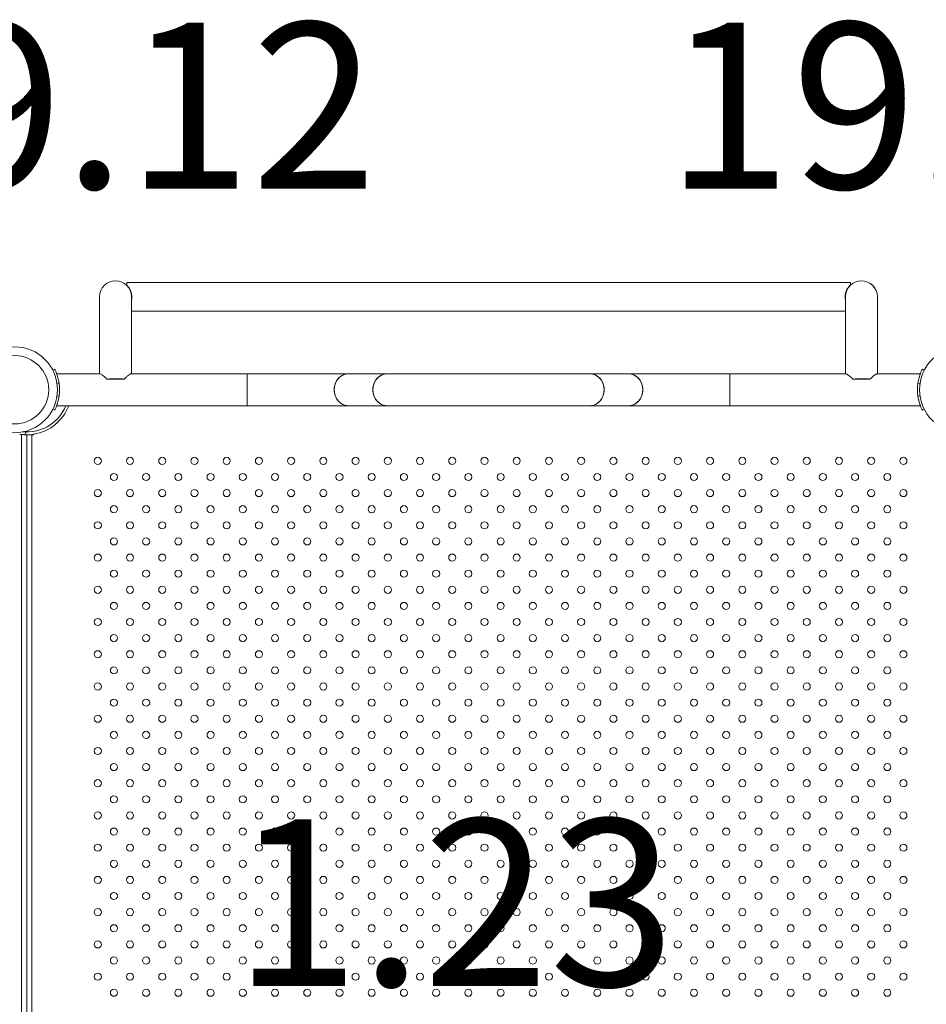
# Model space of a CAD drawing. Units: millimetres. Extents: x 0 to 2100, y 0 to 1488.
# Drawn here: x 883 to 978, y 837 to 941 of the extents above; entities that cross this region are included whole.
import ezdxf

# ---------------------------------------------------------------- set-up
doc = ezdxf.new("R2010")
doc.units = ezdxf.units.MM
doc.header["$LTSCALE"] = 50
doc.layers.add('LE_NORM', color=179, linetype='Continuous', lineweight=40)
doc.styles.add('SLDTEXTSTYLE0', font='TXT', dxfattribs={"width": 0.605})

msp = doc.modelspace()

# ---------------------------------------------------------------- linework, layer by layer
at = {"color": 7, "linetype": 'Continuous', "lineweight": 0}
for p, q in [((970.33, 913.21), (893.98, 913.21)), ((893.98, 913.21), (893.98, 912.95)), ((970.33, 912.95), (970.33, 913.21)), ((891.12, 911.71), (891.12, 903.6)), ((894.49, 903.6), (894.49, 911.71)), ((969.82, 911.71), (969.82, 903.6)), ((973.19, 903.6), (973.19, 911.71)), ((894.49, 910.21), (969.82, 910.21)), ((886.38, 904.07), (886.17, 903.96)), ((891.15, 903.6), (886.59, 903.6)), ((906.68, 903.6), (894.45, 903.6)), ((917.37, 903.6), (906.68, 903.6)), ((906.68, 903.6), (906.68, 900.23)), ((906.68, 901.91), (906.68, 903.6)), ((921.46, 903.6), (917.37, 903.6)), ((942.85, 903.6), (921.46, 903.6)), ((946.93, 903.6), (942.85, 903.6)), ((957.62, 903.6), (946.93, 903.6)), ((969.85, 903.6), (957.62, 903.6)), ((957.62, 903.6), (957.62, 900.23)), ((977.72, 903.6), (973.15, 903.6)), ((977.93, 904.07), (978.13, 903.97)), ((886.85, 902.58), (886.62, 902.55)), ((886.85, 902.58), (886.82, 902.79)), ((893.7, 903.03), (891.9, 903.03)), ((972.4, 903.03), (970.6, 903.03)), ((977.45, 902.58), (977.67, 902.55)), ((906.68, 900.23), (906.68, 901.91)), ((886.85, 901.24), (886.63, 901.27)), ((886.85, 901.23), (886.85, 901.25)), ((977.45, 901.24), (977.69, 901.28)), ((977.45, 901.24), (977.49, 901.03)), ((886.38, 899.75), (886.18, 899.85)), ((886.59, 900.23), (906.68, 900.23)), ((906.68, 900.23), (917.37, 900.23)), ((917.37, 900.23), (921.46, 900.23)), ((921.46, 900.23), (942.85, 900.23)), ((942.85, 900.23), (946.93, 900.23)), ((946.93, 900.23), (957.62, 900.23)), ((957.62, 900.23), (977.72, 900.23)), ((977.93, 899.75), (978.14, 899.86)), ((882.96, 897.46), (883.33, 897.47)), ((883.31, 897.17), (883.32, 897.47)), ((883.33, 897.47), (883.33, 897.47)), ((882.69, 897.19), (882.88, 897.19)), ((882.88, 806.64), (882.88, 897.19)), ((883.18, 897.16), (883.32, 897.17)), ((883.4, 897.17), (883.43, 897.17)), ((883.43, 897.17), (883.43, 806.66)), ((883.56, 897.17), (883.98, 897.17)), ((883.98, 897.17), (883.98, 806.66)), ((883.98, 897.17), (884.11, 897.17))]:
    msp.add_line(p, q, dxfattribs=at)
at = {"color": 7, "linetype": 'Continuous', "lineweight": 0, "flags": 128}
for points in [[(915.87, 901.91), (915.89, 902.16), (915.94, 902.4), (916.02, 902.63), (916.12, 902.84), (916.26, 903.04), (916.41, 903.21), (916.59, 903.35), (916.79, 903.46), (916.99, 903.54), (917.21, 903.59), (917.37, 903.6)], [(917.37, 903.6), (917.32, 903.6), (917.1, 903.57), (916.89, 903.51), (916.69, 903.41), (916.5, 903.28), (916.33, 903.12), (916.19, 902.94), (916.07, 902.74), (915.97, 902.51), (915.91, 902.28), (915.88, 902.03), (915.88, 901.79), (915.91, 901.55), (915.97, 901.31), (916.07, 901.09), (916.19, 900.88), (916.33, 900.7), (916.5, 900.54), (916.69, 900.41), (916.89, 900.32), (917.1, 900.25), (917.32, 900.23), (917.37, 900.23)], [(921.46, 903.6), (921.4, 903.6), (921.19, 903.57), (920.97, 903.51), (920.77, 903.41), (920.58, 903.28), (920.42, 903.12), (920.27, 902.94), (920.15, 902.74), (920.06, 902.51), (919.99, 902.28), (919.96, 902.03), (919.96, 901.79), (919.99, 901.55), (920.06, 901.31), (920.15, 901.09), (920.27, 900.88), (920.42, 900.7), (920.58, 900.54), (920.77, 900.41), (920.97, 900.32), (921.19, 900.25), (921.4, 900.23), (921.46, 900.23)], [(919.96, 901.91), (919.97, 902.16), (920.02, 902.4), (920.1, 902.63), (920.21, 902.84), (920.34, 903.04), (920.5, 903.21), (920.68, 903.35), (920.87, 903.46), (921.08, 903.54), (921.29, 903.59), (921.46, 903.6)], [(942.85, 903.6), (942.9, 903.6), (943.12, 903.57), (943.33, 903.51), (943.53, 903.41), (943.72, 903.28), (943.89, 903.12), (944.03, 902.94), (944.15, 902.74), (944.25, 902.51), (944.31, 902.28), (944.34, 902.03), (944.34, 901.79), (944.31, 901.55), (944.25, 901.31), (944.15, 901.09), (944.03, 900.88), (943.89, 900.7), (943.72, 900.54), (943.53, 900.41), (943.33, 900.32), (943.12, 900.25), (942.9, 900.23), (942.85, 900.23)], [(944.35, 901.91), (944.33, 902.16), (944.28, 902.4), (944.2, 902.63), (944.1, 902.84), (943.96, 903.04), (943.81, 903.21), (943.63, 903.35), (943.43, 903.46), (943.23, 903.54), (943.01, 903.59), (942.85, 903.6)], [(946.93, 903.6), (946.98, 903.6), (947.2, 903.57), (947.41, 903.51), (947.62, 903.41), (947.8, 903.28), (947.97, 903.12), (948.12, 902.94), (948.24, 902.74), (948.33, 902.51), (948.39, 902.28), (948.43, 902.03), (948.43, 901.79), (948.39, 901.55), (948.33, 901.31), (948.24, 901.09), (948.12, 900.88), (947.97, 900.7), (947.8, 900.54), (947.62, 900.41), (947.41, 900.32), (947.2, 900.25), (946.98, 900.23), (946.93, 900.23)], [(948.43, 901.91), (948.41, 902.16), (948.37, 902.4), (948.29, 902.63), (948.18, 902.84), (948.05, 903.04), (947.89, 903.21), (947.71, 903.35), (947.52, 903.46), (947.31, 903.54), (947.09, 903.59), (946.93, 903.6)], [(917.37, 900.23), (917.21, 900.24), (916.99, 900.28), (916.79, 900.36), (916.59, 900.47), (916.41, 900.62), (916.26, 900.79), (916.12, 900.98), (916.02, 901.2), (915.94, 901.43), (915.89, 901.67), (915.87, 901.91)], [(921.46, 900.23), (921.29, 900.24), (921.08, 900.28), (920.87, 900.36), (920.68, 900.47), (920.5, 900.62), (920.34, 900.79), (920.21, 900.98), (920.1, 901.2), (920.02, 901.43), (919.97, 901.67), (919.96, 901.91)], [(942.85, 900.23), (943.01, 900.24), (943.23, 900.28), (943.43, 900.36), (943.63, 900.47), (943.81, 900.62), (943.96, 900.79), (944.1, 900.98), (944.2, 901.2), (944.28, 901.43), (944.33, 901.67), (944.35, 901.91)], [(946.93, 900.23), (947.09, 900.24), (947.31, 900.28), (947.52, 900.36), (947.71, 900.47), (947.89, 900.62), (948.05, 900.79), (948.18, 900.98), (948.29, 901.2), (948.37, 901.43), (948.41, 901.67), (948.43, 901.91)]]:
    msp.add_lwpolyline(points, dxfattribs=at)
at = {"color": 7, "linetype": 'Continuous', "lineweight": 0}
for centre, radius in [((882.15, 901.91), 4.53), ((982.15, 901.91), 4.52), ((882.15, 901.91), 3.6), ((890.93, 894.41), 0.375), ((894.33, 894.41), 0.375), ((897.73, 894.41), 0.375), ((901.13, 894.41), 0.375), ((904.53, 894.41), 0.375), ((907.93, 894.41), 0.375), ((911.33, 894.41), 0.375), ((914.73, 894.41), 0.375), ((918.13, 894.41), 0.375), ((921.53, 894.41), 0.375), ((924.93, 894.41), 0.375), ((928.33, 894.41), 0.375), ((931.73, 894.41), 0.375), ((935.13, 894.41), 0.375), ((938.53, 894.41), 0.375), ((941.93, 894.41), 0.375), ((945.33, 894.41), 0.375), ((948.73, 894.41), 0.375), ((952.13, 894.41), 0.375), ((955.53, 894.41), 0.375), ((958.93, 894.41), 0.375), ((962.33, 894.41), 0.375), ((965.73, 894.41), 0.375), ((969.13, 894.41), 0.375), ((972.53, 894.41), 0.375), ((975.93, 894.41), 0.375), ((892.63, 892.71), 0.375), ((896.03, 892.71), 0.375), ((899.43, 892.71), 0.375), ((902.83, 892.71), 0.375), ((906.23, 892.71), 0.375), ((909.63, 892.71), 0.375), ((913.03, 892.71), 0.375), ((916.43, 892.71), 0.375), ((919.83, 892.71), 0.375), ((923.23, 892.71), 0.375), ((926.63, 892.71), 0.375), ((930.03, 892.71), 0.375), ((933.43, 892.71), 0.375), ((936.83, 892.71), 0.375), ((940.23, 892.71), 0.375), ((943.63, 892.71), 0.375), ((947.03, 892.71), 0.375), ((950.43, 892.71), 0.375), ((953.83, 892.71), 0.375), ((957.23, 892.71), 0.375), ((960.63, 892.71), 0.375), ((964.03, 892.71), 0.375), ((967.43, 892.71), 0.375), ((970.83, 892.71), 0.375), ((974.23, 892.71), 0.375), ((890.93, 891.01), 0.375), ((894.33, 891.01), 0.375), ((897.73, 891.01), 0.375), ((901.13, 891.01), 0.375), ((904.53, 891.01), 0.375), ((907.93, 891.01), 0.375), ((911.33, 891.01), 0.375), ((914.73, 891.01), 0.375), ((918.13, 891.01), 0.375), ((921.53, 891.01), 0.375), ((924.93, 891.01), 0.375), ((928.33, 891.01), 0.375), ((931.73, 891.01), 0.375), ((935.13, 891.01), 0.375), ((938.53, 891.01), 0.375), ((941.93, 891.01), 0.375), ((945.33, 891.01), 0.375), ((948.73, 891.01), 0.375), ((952.13, 891.01), 0.375), ((955.53, 891.01), 0.375), ((958.93, 891.01), 0.375), ((962.33, 891.01), 0.375), ((965.73, 891.01), 0.375), ((969.13, 891.01), 0.375), ((972.53, 891.01), 0.375), ((975.93, 891.01), 0.375), ((892.63, 889.31), 0.375), ((896.03, 889.31), 0.375), ((899.43, 889.31), 0.375), ((902.83, 889.31), 0.375), ((906.23, 889.31), 0.375), ((909.63, 889.31), 0.375), ((913.03, 889.31), 0.375), ((916.43, 889.31), 0.375), ((919.83, 889.31), 0.375), ((923.23, 889.31), 0.375), ((926.63, 889.31), 0.375), ((930.03, 889.31), 0.375), ((933.43, 889.31), 0.375), ((936.83, 889.31), 0.375), ((940.23, 889.31), 0.375), ((943.63, 889.31), 0.375), ((947.03, 889.31), 0.375), ((950.43, 889.31), 0.375), ((953.83, 889.31), 0.375), ((957.23, 889.31), 0.375), ((960.63, 889.31), 0.375), ((964.03, 889.31), 0.375), ((967.43, 889.31), 0.375), ((970.83, 889.31), 0.375), ((974.23, 889.31), 0.375), ((890.93, 887.61), 0.375), ((894.33, 887.61), 0.375), ((897.73, 887.61), 0.375), ((901.13, 887.61), 0.375), ((904.53, 887.61), 0.375), ((907.93, 887.61), 0.375), ((911.33, 887.61), 0.375), ((914.73, 887.61), 0.375), ((918.13, 887.61), 0.375), ((921.53, 887.61), 0.375), ((924.93, 887.61), 0.375), ((928.33, 887.61), 0.375), ((931.73, 887.61), 0.375), ((935.13, 887.61), 0.375), ((938.53, 887.61), 0.375), ((941.93, 887.61), 0.375), ((945.33, 887.61), 0.375), ((948.73, 887.61), 0.375), ((952.13, 887.61), 0.375), ((955.53, 887.61), 0.375), ((958.93, 887.61), 0.375), ((962.33, 887.61), 0.375), ((965.73, 887.61), 0.375), ((969.13, 887.61), 0.375), ((972.53, 887.61), 0.375), ((975.93, 887.61), 0.375), ((892.63, 885.91), 0.375), ((896.03, 885.91), 0.375), ((899.43, 885.91), 0.375), ((902.83, 885.91), 0.375), ((906.23, 885.91), 0.375), ((909.63, 885.91), 0.375), ((913.03, 885.91), 0.375), ((916.43, 885.91), 0.375), ((919.83, 885.91), 0.375), ((923.23, 885.91), 0.375), ((926.63, 885.91), 0.375), ((930.03, 885.91), 0.375), ((933.43, 885.91), 0.375), ((936.83, 885.91), 0.375), ((940.23, 885.91), 0.375), ((943.63, 885.91), 0.375), ((947.03, 885.91), 0.375), ((950.43, 885.91), 0.375), ((953.83, 885.91), 0.375), ((957.23, 885.91), 0.375), ((960.63, 885.91), 0.375), ((964.03, 885.91), 0.375), ((967.43, 885.91), 0.375), ((970.83, 885.91), 0.375), ((974.23, 885.91), 0.375), ((890.93, 884.21), 0.375), ((894.33, 884.21), 0.375), ((897.73, 884.21), 0.375), ((901.13, 884.21), 0.375), ((904.53, 884.21), 0.375), ((907.93, 884.21), 0.375), ((911.33, 884.21), 0.375), ((914.73, 884.21), 0.375), ((918.13, 884.21), 0.375), ((921.53, 884.21), 0.375), ((924.93, 884.21), 0.375), ((928.33, 884.21), 0.375), ((931.73, 884.21), 0.375), ((935.13, 884.21), 0.375), ((938.53, 884.21), 0.375), ((941.93, 884.21), 0.375), ((945.33, 884.21), 0.375), ((948.73, 884.21), 0.375), ((952.13, 884.21), 0.375), ((955.53, 884.21), 0.375), ((958.93, 884.21), 0.375), ((962.33, 884.21), 0.375), ((965.73, 884.21), 0.375), ((969.13, 884.21), 0.375), ((972.53, 884.21), 0.375), ((975.93, 884.21), 0.375), ((892.63, 882.51), 0.375), ((896.03, 882.51), 0.375), ((899.43, 882.51), 0.375), ((902.83, 882.51), 0.375), ((906.23, 882.51), 0.375), ((909.63, 882.51), 0.375), ((913.03, 882.51), 0.375), ((916.43, 882.51), 0.375), ((919.83, 882.51), 0.375), ((923.23, 882.51), 0.375), ((926.63, 882.51), 0.375), ((930.03, 882.51), 0.375), ((933.43, 882.51), 0.375), ((936.83, 882.51), 0.375), ((940.23, 882.51), 0.375), ((943.63, 882.51), 0.375), ((947.03, 882.51), 0.375), ((950.43, 882.51), 0.375), ((953.83, 882.51), 0.375), ((957.23, 882.51), 0.375), ((960.63, 882.51), 0.375), ((964.03, 882.51), 0.375), ((967.43, 882.51), 0.375), ((970.83, 882.51), 0.375), ((974.23, 882.51), 0.375), ((890.93, 880.81), 0.375), ((894.33, 880.81), 0.375), ((897.73, 880.81), 0.375), ((901.13, 880.81), 0.375), ((904.53, 880.81), 0.375), ((907.93, 880.81), 0.375), ((911.33, 880.81), 0.375), ((914.73, 880.81), 0.375), ((918.13, 880.81), 0.375), ((921.53, 880.81), 0.375), ((924.93, 880.81), 0.375), ((928.33, 880.81), 0.375), ((931.73, 880.81), 0.375), ((935.13, 880.81), 0.375), ((938.53, 880.81), 0.375), ((941.93, 880.81), 0.375), ((945.33, 880.81), 0.375), ((948.73, 880.81), 0.375), ((952.13, 880.81), 0.375), ((955.53, 880.81), 0.375), ((958.93, 880.81), 0.375), ((962.33, 880.81), 0.375), ((965.73, 880.81), 0.375), ((969.13, 880.81), 0.375), ((972.53, 880.81), 0.375), ((975.93, 880.81), 0.375), ((892.63, 879.11), 0.375), ((896.03, 879.11), 0.375), ((899.43, 879.11), 0.375), ((902.83, 879.11), 0.375), ((906.23, 879.11), 0.375), ((909.63, 879.11), 0.375), ((913.03, 879.11), 0.375), ((916.43, 879.11), 0.375), ((919.83, 879.11), 0.375), ((923.23, 879.11), 0.375), ((926.63, 879.11), 0.375), ((930.03, 879.11), 0.375), ((933.43, 879.11), 0.375), ((936.83, 879.11), 0.375), ((940.23, 879.11), 0.375), ((943.63, 879.11), 0.375), ((947.03, 879.11), 0.375), ((950.43, 879.11), 0.375), ((953.83, 879.11), 0.375), ((957.23, 879.11), 0.375), ((960.63, 879.11), 0.375), ((964.03, 879.11), 0.375), ((967.43, 879.11), 0.375), ((970.83, 879.11), 0.375), ((974.23, 879.11), 0.375), ((890.93, 877.41), 0.375), ((894.33, 877.41), 0.375), ((897.73, 877.41), 0.375), ((901.13, 877.41), 0.375), ((904.53, 877.41), 0.375), ((907.93, 877.41), 0.375), ((911.33, 877.41), 0.375), ((914.73, 877.41), 0.375), ((918.13, 877.41), 0.375), ((921.53, 877.41), 0.375), ((924.93, 877.41), 0.375), ((928.33, 877.41), 0.375), ((931.73, 877.41), 0.375), ((935.13, 877.41), 0.375), ((938.53, 877.41), 0.375), ((941.93, 877.41), 0.375), ((945.33, 877.41), 0.375), ((948.73, 877.41), 0.375), ((952.13, 877.41), 0.375), ((955.53, 877.41), 0.375), ((958.93, 877.41), 0.375), ((962.33, 877.41), 0.375), ((965.73, 877.41), 0.375), ((969.13, 877.41), 0.375), ((972.53, 877.41), 0.375), ((975.93, 877.41), 0.375), ((892.63, 875.71), 0.375), ((896.03, 875.71), 0.375), ((899.43, 875.71), 0.375), ((902.83, 875.71), 0.375), ((906.23, 875.71), 0.375), ((909.63, 875.71), 0.375), ((913.03, 875.71), 0.375), ((916.43, 875.71), 0.375), ((919.83, 875.71), 0.375), ((923.23, 875.71), 0.375), ((926.63, 875.71), 0.375), ((930.03, 875.71), 0.375), ((933.43, 875.71), 0.375), ((936.83, 875.71), 0.375), ((940.23, 875.71), 0.375), ((943.63, 875.71), 0.375), ((947.03, 875.71), 0.375), ((950.43, 875.71), 0.375), ((953.83, 875.71), 0.375), ((957.23, 875.71), 0.375), ((960.63, 875.71), 0.375), ((964.03, 875.71), 0.375), ((967.43, 875.71), 0.375), ((970.83, 875.71), 0.375), ((974.23, 875.71), 0.375), ((890.93, 874.01), 0.375), ((894.33, 874.01), 0.375), ((897.73, 874.01), 0.375), ((901.13, 874.01), 0.375), ((904.53, 874.01), 0.375), ((907.93, 874.01), 0.375), ((911.33, 874.01), 0.375), ((914.73, 874.01), 0.375), ((918.13, 874.01), 0.375), ((921.53, 874.01), 0.375), ((924.93, 874.01), 0.375), ((928.33, 874.01), 0.375), ((931.73, 874.01), 0.375), ((935.13, 874.01), 0.375), ((938.53, 874.01), 0.375), ((941.93, 874.01), 0.375), ((945.33, 874.01), 0.375), ((948.73, 874.01), 0.375), ((952.13, 874.01), 0.375), ((955.53, 874.01), 0.375), ((958.93, 874.01), 0.375), ((962.33, 874.01), 0.375), ((965.73, 874.01), 0.375), ((969.13, 874.01), 0.375), ((972.53, 874.01), 0.375), ((975.93, 874.01), 0.375), ((892.63, 872.31), 0.375), ((896.03, 872.31), 0.375), ((899.43, 872.31), 0.375), ((902.83, 872.31), 0.375), ((906.23, 872.31), 0.375), ((909.63, 872.31), 0.375), ((913.03, 872.31), 0.375), ((916.43, 872.31), 0.375), ((919.83, 872.31), 0.375), ((923.23, 872.31), 0.375), ((926.63, 872.31), 0.375), ((930.03, 872.31), 0.375), ((933.43, 872.31), 0.375), ((936.83, 872.31), 0.375), ((940.23, 872.31), 0.375), ((943.63, 872.31), 0.375), ((947.03, 872.31), 0.375), ((950.43, 872.31), 0.375), ((953.83, 872.31), 0.375), ((957.23, 872.31), 0.375), ((960.63, 872.31), 0.375), ((964.03, 872.31), 0.375), ((967.43, 872.31), 0.375), ((970.83, 872.31), 0.375), ((974.23, 872.31), 0.375), ((890.93, 870.61), 0.375), ((894.33, 870.61), 0.375), ((897.73, 870.61), 0.375), ((901.13, 870.61), 0.375), ((904.53, 870.61), 0.375), ((907.93, 870.61), 0.375), ((911.33, 870.61), 0.375), ((914.73, 870.61), 0.375), ((918.13, 870.61), 0.375), ((921.53, 870.61), 0.375), ((924.93, 870.61), 0.375), ((928.33, 870.61), 0.375), ((931.73, 870.61), 0.375), ((935.13, 870.61), 0.375), ((938.53, 870.61), 0.375), ((941.93, 870.61), 0.375), ((945.33, 870.61), 0.375), ((948.73, 870.61), 0.375), ((952.13, 870.61), 0.375), ((955.53, 870.61), 0.375), ((958.93, 870.61), 0.375), ((962.33, 870.61), 0.375), ((965.73, 870.61), 0.375), ((969.13, 870.61), 0.375), ((972.53, 870.61), 0.375), ((975.93, 870.61), 0.375), ((892.63, 868.91), 0.375), ((896.03, 868.91), 0.375), ((899.43, 868.91), 0.375), ((902.83, 868.91), 0.375), ((906.23, 868.91), 0.375), ((909.63, 868.91), 0.375), ((913.03, 868.91), 0.375), ((916.43, 868.91), 0.375), ((919.83, 868.91), 0.375), ((923.23, 868.91), 0.375), ((926.63, 868.91), 0.375), ((930.03, 868.91), 0.375), ((933.43, 868.91), 0.375), ((936.83, 868.91), 0.375), ((940.23, 868.91), 0.375), ((943.63, 868.91), 0.375), ((947.03, 868.91), 0.375), ((950.43, 868.91), 0.375), ((953.83, 868.91), 0.375), ((957.23, 868.91), 0.375), ((960.63, 868.91), 0.375), ((964.03, 868.91), 0.375), ((967.43, 868.91), 0.375), ((970.83, 868.91), 0.375), ((974.23, 868.91), 0.375), ((890.93, 867.21), 0.375), ((894.33, 867.21), 0.375), ((897.73, 867.21), 0.375), ((901.13, 867.21), 0.375), ((904.53, 867.21), 0.375), ((907.93, 867.21), 0.375), ((911.33, 867.21), 0.375), ((914.73, 867.21), 0.375), ((918.13, 867.21), 0.375), ((921.53, 867.21), 0.375), ((924.93, 867.21), 0.375), ((928.33, 867.21), 0.375), ((931.73, 867.21), 0.375), ((935.13, 867.21), 0.375), ((938.53, 867.21), 0.375), ((941.93, 867.21), 0.375), ((945.33, 867.21), 0.375), ((948.73, 867.21), 0.375), ((952.13, 867.21), 0.375), ((955.53, 867.21), 0.375), ((958.93, 867.21), 0.375), ((962.33, 867.21), 0.375), ((965.73, 867.21), 0.375), ((969.13, 867.21), 0.375), ((972.53, 867.21), 0.375), ((975.93, 867.21), 0.375), ((892.63, 865.51), 0.375), ((896.03, 865.51), 0.375), ((899.43, 865.51), 0.375), ((902.83, 865.51), 0.375), ((906.23, 865.51), 0.375), ((909.63, 865.51), 0.375), ((913.03, 865.51), 0.375), ((916.43, 865.51), 0.375), ((919.83, 865.51), 0.375), ((923.23, 865.51), 0.375), ((926.63, 865.51), 0.375), ((930.03, 865.51), 0.375), ((933.43, 865.51), 0.375), ((936.83, 865.51), 0.375), ((940.23, 865.51), 0.375), ((943.63, 865.51), 0.375), ((947.03, 865.51), 0.375), ((950.43, 865.51), 0.375), ((953.83, 865.51), 0.375), ((957.23, 865.51), 0.375), ((960.63, 865.51), 0.375), ((964.03, 865.51), 0.375), ((967.43, 865.51), 0.375), ((970.83, 865.51), 0.375), ((974.23, 865.51), 0.375), ((890.93, 863.81), 0.375), ((894.33, 863.81), 0.375), ((897.73, 863.81), 0.375), ((901.13, 863.81), 0.375), ((904.53, 863.81), 0.375), ((907.93, 863.81), 0.375), ((911.33, 863.81), 0.375), ((914.73, 863.81), 0.375), ((918.13, 863.81), 0.375), ((921.53, 863.81), 0.375), ((924.93, 863.81), 0.375), ((928.33, 863.81), 0.375), ((931.73, 863.81), 0.375), ((935.13, 863.81), 0.375), ((938.53, 863.81), 0.375), ((941.93, 863.81), 0.375), ((945.33, 863.81), 0.375), ((948.73, 863.81), 0.375), ((952.13, 863.81), 0.375), ((955.53, 863.81), 0.375), ((958.93, 863.81), 0.375), ((962.33, 863.81), 0.375), ((965.73, 863.81), 0.375), ((969.13, 863.81), 0.375), ((972.53, 863.81), 0.375), ((975.93, 863.81), 0.375), ((892.63, 862.11), 0.375), ((896.03, 862.11), 0.375), ((899.43, 862.11), 0.375), ((902.83, 862.11), 0.375), ((906.23, 862.11), 0.375), ((909.63, 862.11), 0.375), ((913.03, 862.11), 0.375), ((916.43, 862.11), 0.375), ((919.83, 862.11), 0.375), ((923.23, 862.11), 0.375), ((926.63, 862.11), 0.375), ((930.03, 862.11), 0.375), ((933.43, 862.11), 0.375), ((936.83, 862.11), 0.375), ((940.23, 862.11), 0.375), ((943.63, 862.11), 0.375), ((947.03, 862.11), 0.375), ((950.43, 862.11), 0.375), ((953.83, 862.11), 0.375), ((957.23, 862.11), 0.375), ((960.63, 862.11), 0.375), ((964.03, 862.11), 0.375), ((967.43, 862.11), 0.375), ((970.83, 862.11), 0.375), ((974.23, 862.11), 0.375), ((890.93, 860.41), 0.375), ((894.33, 860.41), 0.375), ((897.73, 860.41), 0.375), ((901.13, 860.41), 0.375), ((904.53, 860.41), 0.375), ((907.93, 860.41), 0.375), ((911.33, 860.41), 0.375), ((914.73, 860.41), 0.375), ((918.13, 860.41), 0.375), ((921.53, 860.41), 0.375), ((924.93, 860.41), 0.375), ((928.33, 860.41), 0.375), ((931.73, 860.41), 0.375), ((935.13, 860.41), 0.375), ((938.53, 860.41), 0.375), ((941.93, 860.41), 0.375), ((945.33, 860.41), 0.375), ((948.73, 860.41), 0.375), ((952.13, 860.41), 0.375), ((955.53, 860.41), 0.375), ((958.93, 860.41), 0.375), ((962.33, 860.41), 0.375), ((965.73, 860.41), 0.375), ((969.13, 860.41), 0.375), ((972.53, 860.41), 0.375), ((975.93, 860.41), 0.375), ((892.63, 858.71), 0.375), ((896.03, 858.71), 0.375), ((899.43, 858.71), 0.375), ((902.83, 858.71), 0.375), ((906.23, 858.71), 0.375), ((909.63, 858.71), 0.375), ((913.03, 858.71), 0.375), ((916.43, 858.71), 0.375), ((919.83, 858.71), 0.375), ((923.23, 858.71), 0.375), ((926.63, 858.71), 0.375), ((930.03, 858.71), 0.375), ((933.43, 858.71), 0.375), ((936.83, 858.71), 0.375), ((940.23, 858.71), 0.375), ((943.63, 858.71), 0.375), ((947.03, 858.71), 0.375), ((950.43, 858.71), 0.375), ((953.83, 858.71), 0.375), ((957.23, 858.71), 0.375), ((960.63, 858.71), 0.375), ((964.03, 858.71), 0.375), ((967.43, 858.71), 0.375), ((970.83, 858.71), 0.375), ((974.23, 858.71), 0.375), ((890.93, 857.01), 0.375), ((894.33, 857.01), 0.375), ((897.73, 857.01), 0.375), ((901.13, 857.01), 0.375), ((904.53, 857.01), 0.375), ((907.93, 857.01), 0.375), ((911.33, 857.01), 0.375), ((914.73, 857.01), 0.375), ((918.13, 857.01), 0.375), ((921.53, 857.01), 0.375), ((924.93, 857.01), 0.375), ((928.33, 857.01), 0.375), ((931.73, 857.01), 0.375), ((935.13, 857.01), 0.375), ((938.53, 857.01), 0.375), ((941.93, 857.01), 0.375), ((945.33, 857.01), 0.375), ((948.73, 857.01), 0.375), ((952.13, 857.01), 0.375), ((955.53, 857.01), 0.375), ((958.93, 857.01), 0.375), ((962.33, 857.01), 0.375), ((965.73, 857.01), 0.375), ((969.13, 857.01), 0.375), ((972.53, 857.01), 0.375), ((975.93, 857.01), 0.375), ((892.63, 855.31), 0.375), ((896.03, 855.31), 0.375), ((899.43, 855.31), 0.375), ((902.83, 855.31), 0.375), ((906.23, 855.31), 0.375), ((909.63, 855.31), 0.375), ((913.03, 855.31), 0.375), ((916.43, 855.31), 0.375), ((919.83, 855.31), 0.375), ((923.23, 855.31), 0.375), ((926.63, 855.31), 0.375), ((930.03, 855.31), 0.375), ((933.43, 855.31), 0.375), ((936.83, 855.31), 0.375), ((940.23, 855.31), 0.375), ((943.63, 855.31), 0.375), ((947.03, 855.31), 0.375), ((950.43, 855.31), 0.375), ((953.83, 855.31), 0.375), ((957.23, 855.31), 0.375), ((960.63, 855.31), 0.375), ((964.03, 855.31), 0.375), ((967.43, 855.31), 0.375), ((970.83, 855.31), 0.375), ((974.23, 855.31), 0.375), ((890.93, 853.61), 0.375), ((894.33, 853.61), 0.375), ((897.73, 853.61), 0.375), ((901.13, 853.61), 0.375), ((904.53, 853.61), 0.375), ((907.93, 853.61), 0.375), ((911.33, 853.61), 0.375), ((914.73, 853.61), 0.375), ((918.13, 853.61), 0.375), ((921.53, 853.61), 0.375), ((924.93, 853.61), 0.375), ((928.33, 853.61), 0.375), ((931.73, 853.61), 0.375), ((935.13, 853.61), 0.375), ((938.53, 853.61), 0.375), ((941.93, 853.61), 0.375), ((945.33, 853.61), 0.375), ((948.73, 853.61), 0.375), ((952.13, 853.61), 0.375), ((955.53, 853.61), 0.375), ((958.93, 853.61), 0.375), ((962.33, 853.61), 0.375), ((965.73, 853.61), 0.375), ((969.13, 853.61), 0.375), ((972.53, 853.61), 0.375), ((975.93, 853.61), 0.375), ((892.63, 851.91), 0.375), ((896.03, 851.91), 0.375), ((899.43, 851.91), 0.375), ((902.83, 851.91), 0.375), ((906.23, 851.91), 0.375), ((909.63, 851.91), 0.375), ((913.03, 851.91), 0.375), ((916.43, 851.91), 0.375), ((919.83, 851.91), 0.375), ((923.23, 851.91), 0.375), ((926.63, 851.91), 0.375), ((930.03, 851.91), 0.375), ((933.43, 851.91), 0.375), ((936.83, 851.91), 0.375), ((940.23, 851.91), 0.375), ((943.63, 851.91), 0.375), ((947.03, 851.91), 0.375), ((950.43, 851.91), 0.375), ((953.83, 851.91), 0.375), ((957.23, 851.91), 0.375), ((960.63, 851.91), 0.375), ((964.03, 851.91), 0.375), ((967.43, 851.91), 0.375), ((970.83, 851.91), 0.375), ((974.23, 851.91), 0.375), ((890.93, 850.21), 0.375), ((894.33, 850.21), 0.375), ((897.73, 850.21), 0.375), ((901.13, 850.21), 0.375), ((904.53, 850.21), 0.375), ((907.93, 850.21), 0.375), ((911.33, 850.21), 0.375), ((914.73, 850.21), 0.375), ((918.13, 850.21), 0.375), ((921.53, 850.21), 0.375), ((924.93, 850.21), 0.375), ((928.33, 850.21), 0.375), ((931.73, 850.21), 0.375), ((935.13, 850.21), 0.375), ((938.53, 850.21), 0.375), ((941.93, 850.21), 0.375), ((945.33, 850.21), 0.375), ((948.73, 850.21), 0.375), ((952.13, 850.21), 0.375), ((955.53, 850.21), 0.375), ((958.93, 850.21), 0.375), ((962.33, 850.21), 0.375), ((965.73, 850.21), 0.375), ((969.13, 850.21), 0.375), ((972.53, 850.21), 0.375), ((975.93, 850.21), 0.375), ((892.63, 848.51), 0.375), ((896.03, 848.51), 0.375), ((899.43, 848.51), 0.375), ((902.83, 848.51), 0.375), ((906.23, 848.51), 0.375), ((909.63, 848.51), 0.375), ((913.03, 848.51), 0.375), ((916.43, 848.51), 0.375), ((919.83, 848.51), 0.375), ((923.23, 848.51), 0.375), ((926.63, 848.51), 0.375), ((930.03, 848.51), 0.375), ((933.43, 848.51), 0.375), ((936.83, 848.51), 0.375), ((940.23, 848.51), 0.375), ((943.63, 848.51), 0.375), ((947.03, 848.51), 0.375), ((950.43, 848.51), 0.375), ((953.83, 848.51), 0.375), ((957.23, 848.51), 0.375), ((960.63, 848.51), 0.375), ((964.03, 848.51), 0.375), ((967.43, 848.51), 0.375), ((970.83, 848.51), 0.375), ((974.23, 848.51), 0.375), ((890.93, 846.81), 0.375), ((894.33, 846.81), 0.375), ((897.73, 846.81), 0.375), ((901.13, 846.81), 0.375), ((904.53, 846.81), 0.375), ((907.93, 846.81), 0.375), ((911.33, 846.81), 0.375), ((914.73, 846.81), 0.375), ((918.13, 846.81), 0.375), ((921.53, 846.81), 0.375), ((924.93, 846.81), 0.375), ((928.33, 846.81), 0.375), ((931.73, 846.81), 0.375), ((935.13, 846.81), 0.375), ((938.53, 846.81), 0.375), ((941.93, 846.81), 0.375), ((945.33, 846.81), 0.375), ((948.73, 846.81), 0.375), ((952.13, 846.81), 0.375), ((955.53, 846.81), 0.375), ((958.93, 846.81), 0.375), ((962.33, 846.81), 0.375), ((965.73, 846.81), 0.375), ((969.13, 846.81), 0.375), ((972.53, 846.81), 0.375), ((975.93, 846.81), 0.375), ((892.63, 845.11), 0.375), ((896.03, 845.11), 0.375), ((899.43, 845.11), 0.375), ((902.83, 845.11), 0.375), ((906.23, 845.11), 0.375), ((909.63, 845.11), 0.375), ((913.03, 845.11), 0.375), ((916.43, 845.11), 0.375), ((919.83, 845.11), 0.375), ((923.23, 845.11), 0.375), ((926.63, 845.11), 0.375), ((930.03, 845.11), 0.375), ((933.43, 845.11), 0.375), ((936.83, 845.11), 0.375), ((940.23, 845.11), 0.375), ((943.63, 845.11), 0.375), ((947.03, 845.11), 0.375), ((950.43, 845.11), 0.375), ((953.83, 845.11), 0.375), ((957.23, 845.11), 0.375), ((960.63, 845.11), 0.375), ((964.03, 845.11), 0.375), ((967.43, 845.11), 0.375), ((970.83, 845.11), 0.375), ((974.23, 845.11), 0.375), ((890.93, 843.41), 0.375), ((894.33, 843.41), 0.375), ((897.73, 843.41), 0.375), ((901.13, 843.41), 0.375), ((904.53, 843.41), 0.375), ((907.93, 843.41), 0.375), ((911.33, 843.41), 0.375), ((914.73, 843.41), 0.375), ((918.13, 843.41), 0.375), ((921.53, 843.41), 0.375), ((924.93, 843.41), 0.375), ((928.33, 843.41), 0.375), ((931.73, 843.41), 0.375), ((935.13, 843.41), 0.375), ((938.53, 843.41), 0.375), ((941.93, 843.41), 0.375), ((945.33, 843.41), 0.375), ((948.73, 843.41), 0.375), ((952.13, 843.41), 0.375), ((955.53, 843.41), 0.375), ((958.93, 843.41), 0.375), ((962.33, 843.41), 0.375), ((965.73, 843.41), 0.375), ((969.13, 843.41), 0.375), ((972.53, 843.41), 0.375), ((975.93, 843.41), 0.375), ((892.63, 841.71), 0.375), ((896.03, 841.71), 0.375), ((899.43, 841.71), 0.375), ((902.83, 841.71), 0.375), ((906.23, 841.71), 0.375), ((909.63, 841.71), 0.375), ((913.03, 841.71), 0.375), ((916.43, 841.71), 0.375), ((919.83, 841.71), 0.375), ((923.23, 841.71), 0.375), ((926.63, 841.71), 0.375), ((930.03, 841.71), 0.375), ((933.43, 841.71), 0.375), ((936.83, 841.71), 0.375), ((940.23, 841.71), 0.375), ((943.63, 841.71), 0.375), ((947.03, 841.71), 0.375), ((950.43, 841.71), 0.375), ((953.83, 841.71), 0.375), ((957.23, 841.71), 0.375), ((960.63, 841.71), 0.375), ((964.03, 841.71), 0.375), ((967.43, 841.71), 0.375), ((970.83, 841.71), 0.375), ((974.23, 841.71), 0.375), ((890.93, 840.01), 0.375), ((894.33, 840.01), 0.375), ((897.73, 840.01), 0.375), ((901.13, 840.01), 0.375), ((904.53, 840.01), 0.375), ((907.93, 840.01), 0.375), ((911.33, 840.01), 0.375), ((914.73, 840.01), 0.375), ((918.13, 840.01), 0.375), ((921.53, 840.01), 0.375), ((924.93, 840.01), 0.375), ((928.33, 840.01), 0.375), ((931.73, 840.01), 0.375), ((935.13, 840.01), 0.375), ((938.53, 840.01), 0.375), ((941.93, 840.01), 0.375), ((945.33, 840.01), 0.375), ((948.73, 840.01), 0.375), ((952.13, 840.01), 0.375), ((955.53, 840.01), 0.375), ((958.93, 840.01), 0.375), ((962.33, 840.01), 0.375), ((965.73, 840.01), 0.375), ((969.13, 840.01), 0.375), ((972.53, 840.01), 0.375), ((975.93, 840.01), 0.375), ((892.63, 838.31), 0.375), ((896.03, 838.31), 0.375), ((899.43, 838.31), 0.375), ((902.83, 838.31), 0.375), ((906.23, 838.31), 0.375), ((909.63, 838.31), 0.375), ((913.03, 838.31), 0.375), ((916.43, 838.31), 0.375), ((919.83, 838.31), 0.375), ((923.23, 838.31), 0.375), ((926.63, 838.31), 0.375), ((930.03, 838.31), 0.375), ((933.43, 838.31), 0.375), ((936.83, 838.31), 0.375), ((940.23, 838.31), 0.375), ((943.63, 838.31), 0.375), ((947.03, 838.31), 0.375), ((950.43, 838.31), 0.375), ((953.83, 838.31), 0.375), ((957.23, 838.31), 0.375), ((960.63, 838.31), 0.375), ((964.03, 838.31), 0.375), ((967.43, 838.31), 0.375), ((970.83, 838.31), 0.375), ((974.23, 838.31), 0.375)]:
    msp.add_circle(centre, radius, dxfattribs=at)
for centre, radius, start, end in [((892.8, 911.71), 1.69, 90, 180), ((892.8, 911.71), 1.69, 0, 180), ((892.8, 911.71), 1.69, 0, 90), ((971.5, 911.71), 1.69, 90, 180), ((971.5, 911.71), 1.69, 0, 180), ((971.5, 911.71), 1.68, 0, 90), ((882.15, 901.91), 4.75, 351.8859, 8.1141), ((982.15, 901.91), 4.74, 171.8859, 188.1141), ((883.44, 901.91), 4.45, 268.4532, 337.7475), ((883.43, 901.91), 4.74, 278.9392, 339.1998), ((883.44, 901.91), 4.75, 268.4532, 278.9176), ((884.11, 897.23), 0.0625, 270, 355.5348)]:
    msp.add_arc(centre, radius, start, end, dxfattribs=at)
for points, knots in [([(893.98, 912.95), (894.04, 912.88), (894.15, 912.77), (894.29, 912.56), (894.39, 912.37), (894.46, 912.17), (894.5, 911.97), (894.52, 911.76), (894.52, 911.58), (894.5, 911.47), (894.49, 911.43)], [0, 0, 0, 0, 0.206251, 0.345191, 0.483964, 0.596011, 0.707959, 0.820541, 0.933111, 1, 1, 1, 1]), ([(969.82, 911.4), (969.81, 911.44), (969.79, 911.55), (969.78, 911.8), (969.82, 912.13), (969.94, 912.45), (970.09, 912.68), (970.21, 912.84), (970.3, 912.92), (970.33, 912.95)], [0, 0, 0, 0, 0.067758, 0.185386, 0.390321, 0.595909, 0.74763, 0.899541, 1, 1, 1, 1]), ([(886.85, 902.58), (886.84, 902.64), (886.82, 902.75), (886.79, 902.9), (886.76, 903.04), (886.71, 903.22), (886.65, 903.44), (886.56, 903.66), (886.49, 903.84), (886.43, 903.97), (886.39, 904.05), (886.38, 904.06), (886.38, 904.07)], [0, 0, 0, 0, 0.07478, 0.133557, 0.192855, 0.257032, 0.38468, 0.51072, 0.632747, 0.75174, 0.872599, 1, 1, 1, 1]), ([(886.64, 903.45), (886.63, 903.47), (886.62, 903.52), (886.59, 903.58), (886.59, 903.59), (886.59, 903.6)], [0, 0, 0, 0, 0.159056, 0.572528, 1, 1, 1, 1]), ([(891.15, 903.6), (891.15, 903.6), (891.17, 903.6), (891.26, 903.56), (891.4, 903.47), (891.55, 903.35), (891.72, 903.2), (891.84, 903.09), (891.9, 903.03)], [0, 0, 0, 0, 0.014469, 0.268073, 0.448569, 0.634226, 0.815592, 1, 1, 1, 1]), ([(893.7, 903.03), (893.79, 903.11), (893.96, 903.27), (894.16, 903.43), (894.3, 903.53), (894.39, 903.58), (894.44, 903.6), (894.45, 903.6), (894.45, 903.6)], [0, 0, 0, 0, 0.260708, 0.530887, 0.687251, 0.84746, 0.979791, 1, 1, 1, 1]), ([(969.85, 903.6), (969.85, 903.6), (969.87, 903.6), (969.96, 903.56), (970.1, 903.47), (970.25, 903.35), (970.42, 903.2), (970.54, 903.09), (970.6, 903.03)], [0, 0, 0, 0, 0.014465, 0.268081, 0.448579, 0.634239, 0.815608, 1, 1, 1, 1]), ([(972.4, 903.03), (972.49, 903.11), (972.66, 903.27), (972.86, 903.43), (973, 903.53), (973.09, 903.58), (973.14, 903.6), (973.15, 903.6), (973.15, 903.6)], [0, 0, 0, 0, 0.260693, 0.530889, 0.687255, 0.847454, 0.979786, 1, 1, 1, 1]), ([(977.93, 904.07), (977.93, 904.07), (977.92, 904.06), (977.91, 904.05), (977.9, 904.01), (977.87, 903.95), (977.82, 903.84), (977.74, 903.66), (977.66, 903.44), (977.58, 903.19), (977.51, 902.9), (977.47, 902.69), (977.45, 902.58)], [0, 0, 0, 0, 0.070266, 0.125377, 0.181243, 0.242265, 0.365708, 0.48982, 0.614596, 0.738124, 0.865129, 1, 1, 1, 1]), ([(977.72, 903.6), (977.71, 903.59), (977.71, 903.58), (977.69, 903.53), (977.67, 903.47), (977.66, 903.45)], [0, 0, 0, 0, 0.385542, 0.782767, 1, 1, 1, 1]), ([(891.9, 903.03), (891.99, 903.04), (892.15, 903.05), (892.42, 903.07), (892.71, 903.08), (892.99, 903.07), (893.27, 903.06), (893.51, 903.05), (893.65, 903.04), (893.7, 903.03)], [0, 0, 0, 0, 0.149775, 0.299567, 0.449361, 0.599161, 0.748925, 0.898699, 1, 1, 1, 1]), ([(970.6, 903.03), (970.69, 903.04), (970.85, 903.05), (971.12, 903.07), (971.41, 903.08), (971.69, 903.07), (971.97, 903.06), (972.21, 903.05), (972.35, 903.04), (972.4, 903.03)], [0, 0, 0, 0, 0.149794, 0.299559, 0.449349, 0.599147, 0.748931, 0.898679, 1, 1, 1, 1]), ([(886.38, 899.75), (886.38, 899.76), (886.38, 899.76), (886.39, 899.78), (886.41, 899.81), (886.44, 899.87), (886.49, 899.98), (886.56, 900.16), (886.65, 900.38), (886.73, 900.64), (886.8, 900.93), (886.83, 901.14), (886.85, 901.24)], [0, 0, 0, 0, 0.070267, 0.125377, 0.181243, 0.242268, 0.365711, 0.489819, 0.614599, 0.738127, 0.865134, 1, 1, 1, 1]), ([(886.59, 900.23), (886.59, 900.23), (886.59, 900.24), (886.61, 900.29), (886.63, 900.35), (886.64, 900.37)], [0, 0, 0, 0, 0.394189, 0.768483, 1, 1, 1, 1]), ([(977.45, 901.24), (977.46, 901.18), (977.48, 901.08), (977.51, 900.93), (977.54, 900.79), (977.59, 900.6), (977.66, 900.38), (977.74, 900.16), (977.82, 899.98), (977.88, 899.85), (977.92, 899.77), (977.92, 899.76), (977.93, 899.75)], [0, 0, 0, 0, 0.074779, 0.133559, 0.192857, 0.257033, 0.384683, 0.510722, 0.632748, 0.751741, 0.8726, 1, 1, 1, 1]), ([(977.66, 900.37), (977.67, 900.36), (977.69, 900.3), (977.71, 900.25), (977.72, 900.22), (977.72, 900.23), (977.72, 900.23)], [0, 0, 0, 0, 0.174297, 0.600403, 0.992409, 1, 1, 1, 1]), ([(882.88, 897.19), (882.96, 897.19), (883.07, 897.18), (883.16, 897.18), (883.2, 897.18)], [0, 0, 0, 0, 0.626091, 1, 1, 1, 1])]:
    msp.add_open_spline(points, degree=3, knots=knots, dxfattribs=at)

# ---------------------------------------------------------------- texts
at = {"layer": 'LE_NORM', "color": 7, "attachment_point": 1, "style": 'SLDTEXTSTYLE0'}
for s, insert, char_height in [('19.12', (860.76, 940.63), 17.5), ('19.1', (950.87, 940.63), 17.5), ('1.23', (905.24, 856.61), 17.595)]:
    msp.add_mtext(s, dxfattribs=dict(at, insert=insert, char_height=char_height))

doc.saveas('drawing.dxf')
